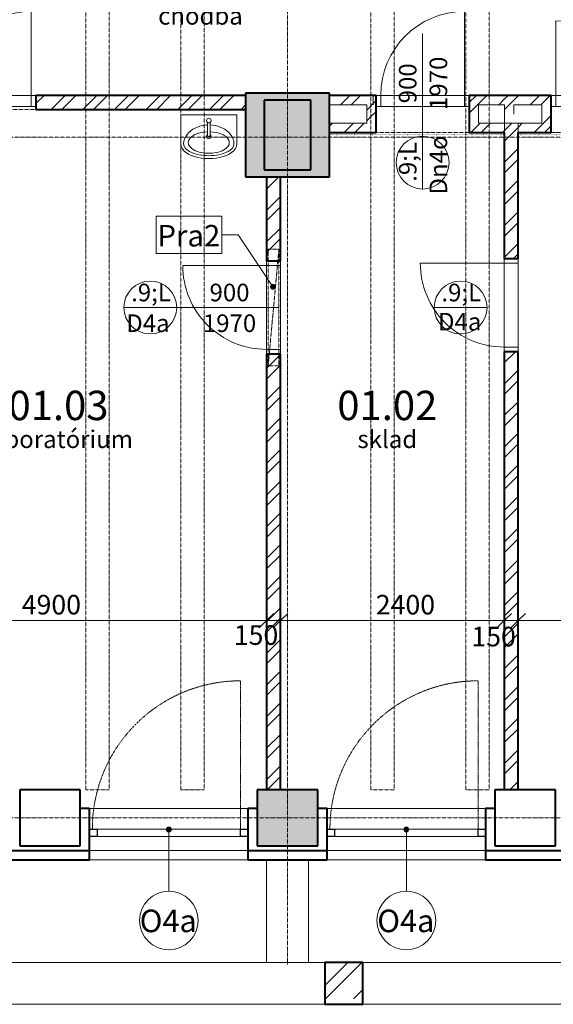
# Model space of a CAD drawing. Units: millimetres. Extents: x -18887 to 180056, y -7587 to 40659.
# Drawn here: x 85203 to 90930, y 9069 to 19631 of the extents above; entities that cross this region are included whole.
import ezdxf

# ---------------------------------------------------------------- set-up
doc = ezdxf.new("R2010")
doc.units = ezdxf.units.MM
for name, pattern in [('Tečkovaná', [4.7625, 0, -4.7625]), ('Čerchovaná 4mm', [3.7, 2.5, -0.6, 0, -0.6]), ('Čerchovaná se dvěma tečkama', [20.6375, 6.35, -4.7625, 0, -4.7625, 0, -4.7625]), ('Čárkovaná 3mm', [6, 3, -3])]:
    doc.linetypes.add(name, pattern=pattern)
for name, color, linetype, lineweight in [('Dveře', 5, 'Continuous', 13), ('Konstrukce - rámová', 5, 'Continuous', 13), ('Konstrukce - sloupy', 5, 'Continuous', 13), ('Kóty', 3, 'Continuous', 13), ('Kóty-105', 3, 'Continuous', 13), ('Okna', 5, 'Continuous', 13), ('Osnova', 3, 'Continuous', 13), ('Popisky', 7, 'Continuous', 9), ('Popisky indexované poznámky', 250, 'Continuous', 13), ('Sanita', 5, 'Continuous', 9), ('Stěny - vnitřní', 6, 'Continuous', 13), ('Stěny - šrafy', 9, 'Continuous', 40), ('Čáry', 5, 'Continuous', 9)]:
    doc.layers.add(name, color=color, linetype=linetype, lineweight=lineweight)
doc.styles.add('Arial Narrow', font='ARIALN.TTF', dxfattribs={"width": 0.7, "height": 210})
doc.styles.add('Arial Narrow_2', font='ARIALN.TTF', dxfattribs={"width": 0.9, "height": 189})
doc.styles.add('Arial Narrow_3', font='ARIALN.TTF', dxfattribs={"width": 0.85, "height": 189})
doc.styles.add('Arial Narrow_4', font='ARIALN.TTF', dxfattribs={"height": 231})
doc.styles.add('Arial Narrow_7', font='ARIALN.TTF', dxfattribs={"height": 241.5})
doc.styles.add('Arial Narrow_B', font='txt', dxfattribs={"width": 0.75, "height": 315})
doc.dimstyles.new('Přímá_-_2_5_mm__stavařská_čárka', dxfattribs={"dimscale": 304.8, "dimtxt": 214.920504, "dimasz": 0.516732, "dimexe": 0.344488, "dimexo": 0.0625, "dimgap": 0.017224, "dimtad": 1, "dimdec": 0, "dimrnd": 5, "dimzin": 0, "dimdsep": 46, "dimtxsty": 'Arial Narrow', "dimblk1": 'OBLIQUE', "dimblk2": 'OBLIQUE', "dimsah": 1, "dimcen": 0.09, "dimdle": 0.516732, "dimazin": 0, "dimtfac": 1, "dimtdec": 4, "dimtix": 1, "dimtmove": 0, "dimatfit": 3, "dimfxl": 1.033465, "dimfxlon": 1, "dimtvp": 1, "dimtolj": 1, "dimtzin": 0, "dimarcsym": 2})
doc.dimstyles.new('Přímá_-_2_5_mm__stavařská_čárka_1', dxfattribs={"dimscale": 304.8, "dimtxt": 214.920504, "dimasz": 0.516732, "dimexe": 0.344488, "dimexo": 0.0625, "dimgap": 0.017224, "dimtad": 1, "dimdec": 0, "dimrnd": 5, "dimzin": 0, "dimdsep": 46, "dimtxsty": 'Arial Narrow', "dimblk1": 'OBLIQUE', "dimblk2": 'OBLIQUE', "dimsah": 1, "dimcen": 0.09, "dimdle": 0.516732, "dimazin": 0, "dimtfac": 1, "dimtdec": 4, "dimtix": 1, "dimtmove": 2, "dimatfit": 3, "dimfxl": 1.033465, "dimfxlon": 1, "dimtvp": 1, "dimtolj": 1, "dimtzin": 0, "dimarcsym": 2})
pattern_1 = [(45, (0, 0), (-169.72684, 169.72684), []), (45, (113.15, 0), (-169.72684, 169.72684), [])]

# ---------------------------------------------------------------- blocks, each defined once
blk = doc.blocks.new('Betonovy_obdelnikovy_sloup - 650 x600-1733793-1PP_n')
at = {"layer": 'Konstrukce - sloupy', "lineweight": 40}
for p, q in [((325, 300), (-325, 300)), ((-325, 300), (-325, -300)), ((325, -300), (325, 300)), ((-325, -300), (325, -300))]:
    blk.add_line(p, q, dxfattribs=at)
blk = doc.blocks.new('Betonovy_obdelnikovy_sloup - 650 x600-1961881-1PP_n')
at = {"layer": 'Konstrukce - sloupy'}
blk.add_hatch(color=256, dxfattribs=at).paths.add_polyline_path([(325, -300), (325, 300), (-325, 300), (-325, -300), (-64, -300)], flags=0)
at = {"layer": 'Konstrukce - sloupy', "lineweight": 40}
for p, q in [((325, 300), (-325, 300)), ((-325, 300), (-325, -300)), ((325, -300), (325, 300)), ((-325, -300), (325, -300))]:
    blk.add_line(p, q, dxfattribs=at)
blk = doc.blocks.new('Betonovy_obdelnikovy_sloup - 500 x800mm 3-1961878-1PP_n')
at = {"layer": 'Konstrukce - sloupy'}
blk.add_hatch(color=256, dxfattribs=at).paths.add_polyline_path([(-250, -375), (250, -375), (250, 375), (-250, 375), (-250, 79)], flags=0)
at = {"layer": 'Konstrukce - sloupy', "lineweight": 40}
for p, q in [((250, 375), (-250, 375)), ((-250, 375), (-250, -375)), ((250, -375), (250, 375)), ((-250, -375), (250, -375))]:
    blk.add_line(p, q, dxfattribs=at)
blk = doc.blocks.new('Betonovy_obdelnikovy_sloup - 900x900-3108763-1PP_n')
at = {"layer": 'Konstrukce - sloupy'}
blk.add_hatch(color=256, dxfattribs=at).paths.add_polyline_path([(450, -450), (450, 450), (-450, 450), (-450, -450)], flags=0)
at = {"layer": 'Konstrukce - sloupy', "lineweight": 40}
for p, q in [((450, 450), (-450, 450)), ((-450, 450), (-450, -450)), ((450, -450), (450, 450)), ((-450, -450), (450, -450))]:
    blk.add_line(p, q, dxfattribs=at)
blk = doc.blocks.new('OKNO-1kridlo - O4a - JESTVUJúCE 1700_1200 bezpecn-3291490-1PP_n')
at = {"layer": 'Okna', "color": 8, "linetype": 'Čárkovaná 3mm', "lineweight": 9}
blk.add_line((770, 5), (770, 1595), dxfattribs=at)
at = {"layer": 'Okna', "lineweight": 25}
for p, q in [((-850, 5), (-770, 5)), ((-770, 5), (-770, -75)), ((770, 5), (850, 5)), ((770, -75), (770, 5)), ((-770, -75), (-850, -75)), ((850, -75), (770, -75))]:
    blk.add_line(p, q, dxfattribs=at)
at = {"layer": 'Okna'}
for p, q in [((770, 5), (-770, 5)), ((-770, -75), (770, -75))]:
    blk.add_line(p, q, dxfattribs=at)
at = {"layer": 'Okna', "color": 8, "linetype": 'Čárkovaná 3mm', "lineweight": 9}
blk.add_arc((770, 5), 1590, 90, 180, dxfattribs=at)
blk = doc.blocks.new('Jednokridle - D4a 900x1970 sklad plne-3267230-1PP_n')
at = {"layer": 'Dveře', "lineweight": 9}
for p, q in [((-904, 75), (-954, 75)), ((-954, 75), (-954, -75)), ((-904, -75), (-904, 75)), ((46, 75), (-4, 75)), ((-4, 75), (-4, -75)), ((46, -75), (46, 75)), ((-954, -75), (-904, -75)), ((-904, -75), (-904, -975)), ((-4, -75), (46, -75))]:
    blk.add_line(p, q, dxfattribs=at)
at = {"layer": 'Dveře'}
for p, q in [((-904, 75), (-4, 75)), ((-904, -75), (-4, -75))]:
    blk.add_line(p, q, dxfattribs=at)
at = {"layer": 'Dveře', "linetype": 'Čerchovaná se dvěma tečkama'}
for p, q in [((-904, 75), (-4, 75)), ((-904, -75), (-4, -75))]:
    blk.add_line(p, q, dxfattribs=at)
at = {"layer": 'Dveře', "lineweight": 9}
blk.add_arc((-904, -75), 900, 270, 360, dxfattribs=at)
blk = doc.blocks.new('Preklady HELUZ_chem - Preklady HELUZ 250x400 C 14250-1606045-1PP_n')
at = {"layer": 'Konstrukce - rámová', "color": 59, "linetype": 'Čerchovaná 4mm', "lineweight": 9}
for p, q in [((-7405, -209), (-7405, 41)), ((-7405, 41), (6645, 41)), ((6645, -209), (-7405, -209))]:
    blk.add_line(p, q, dxfattribs=at)
blk = doc.blocks.new('umyvadlo - Sirka 600-V12-1PP_n')
at = {"layer": 'Sanita'}
for p, q in [((50, -40), (-550, -40)), ((-550, -40), (-550, -351)), ((50, -351), (50, -40)), ((-265, -119), (-265, -233)), ((-235, -233), (-235, -119)), ((-265, -262), (-265, -265)), ((-265, -265), (-265, -263)), ((-235, -265), (-235, -262)), ((-235, -263), (-235, -265))]:
    blk.add_line(p, q, dxfattribs=at)
at = {"layer": 'Sanita', "flags": 128}
for points in [[(-520, -351), (-517, -324), (-510, -297), (-498, -272), (-483, -249), (-465, -228), (-444, -210), (-421, -194), (-397, -181), (-372, -170), (-346, -161), (-319, -154), (-291, -150), (-265, -148)], [(-235, -148), (-209, -150), (-181, -154), (-154, -161), (-128, -170), (-103, -181), (-79, -194), (-56, -210), (-35, -228), (-17, -249), (-2, -272), (10, -297), (17, -324), (20, -351)], [(-470, -336), (-469, -323), (-465, -311), (-459, -300), (-451, -290), (-443, -280), (-433, -272), (-423, -265), (-412, -258), (-400, -252)], [(-400, -252), (-369, -239), (-335, -230), (-302, -224), (-267, -221), (-265, -221)], [(-265, -262), (-265, -248), (-265, -233)], [(-265, -233), (-265, -248), (-265, -262)], [(-235, -265), (-235, -266), (-236, -267), (-238, -268), (-240, -269), (-242, -270), (-245, -271), (-248, -271), (-252, -271), (-255, -271), (-257, -270), (-260, -269), (-262, -268), (-264, -267), (-265, -266), (-265, -265)], [(-235, -221), (-233, -221), (-198, -224), (-165, -230), (-131, -239), (-100, -252)], [(-235, -233), (-235, -248), (-235, -262)], [(-235, -262), (-235, -248), (-235, -233)], [(-100, -252), (-88, -258), (-77, -265), (-67, -272), (-57, -280), (-49, -290), (-41, -300), (-35, -311), (-31, -323), (-30, -336)], [(-550, -351), (-546, -378), (-534, -403), (-517, -425), (-495, -444), (-468, -461), (-438, -475), (-405, -487), (-368, -496), (-330, -503), (-290, -507), (-250, -508), (-210, -507), (-170, -503), (-132, -496), (-95, -487), (-62, -475), (-32, -461), (-5, -444), (17, -425), (34, -403), (46, -378), (50, -351)], [(20, -351), (14, -377), (-1, -399), (-20, -418), (-43, -432), (-67, -444), (-92, -454), (-117, -462), (-143, -468), (-170, -472), (-196, -475), (-223, -477), (-250, -478), (-277, -477), (-304, -475), (-330, -472), (-357, -468), (-383, -462), (-408, -454), (-433, -444), (-457, -432), (-480, -418), (-499, -399), (-514, -377), (-520, -351)], [(-30, -336), (-33, -356), (-43, -375), (-56, -390), (-72, -404), (-90, -415), (-108, -424), (-128, -432), (-147, -438), (-168, -443), (-188, -446), (-209, -449), (-229, -451), (-250, -451), (-271, -451), (-291, -449), (-312, -446), (-332, -443), (-353, -438), (-372, -432), (-392, -424), (-410, -415), (-428, -404), (-444, -391), (-457, -375), (-467, -356), (-470, -336)]]:
    blk.add_lwpolyline(points, dxfattribs=at)
at = {"layer": 'Sanita'}
for centre, radius, start, end in [((-250, -100), 25, 360, 180), ((-250, -100), 25, 180, 212.5129), ((-250, -100), 25, 180, 360), ((-250, -100), 25, 327.4962, 0), ((-250, -100), 25, 221.8134, 234.3237), ((149, -101), 414, 182.4971, 182.6752), ((181, -125), 446, 179.2727, 179.4356), ((-250, -100), 25, 305.6774, 318.2113), ((-649, -101), 414, 357.3249, 357.5029), ((-681, -125), 446, 0.5644, 0.7273), ((-250, -271), 25, 128.9508, 180), ((-250, -271), 25, 180, 360), ((-250, -271), 25, 360, 51.0492)]:
    blk.add_arc(centre, radius, start, end, dxfattribs=at)
blk.add_open_spline([(-235, -120), (-235, -121), (-235, -121), (-236, -121), (-236, -121), (-237, -122), (-237, -122), (-238, -122), (-239, -123), (-239, -123), (-240, -123), (-241, -124), (-242, -124), (-244, -125), (-248, -125), (-252, -125), (-256, -125), (-258, -124), (-260, -124), (-260, -123), (-261, -123), (-261, -123), (-262, -122), (-263, -122), (-263, -122), (-263, -122), (-264, -121), (-264, -121), (-265, -121), (-265, -121), (-265, -120)], degree=3, knots=[-1, -1, -1, -1, -0.958333, -0.916667, -0.895833, -0.885417, -0.875, -0.833333, -0.791667, -0.78125, -0.770833, -0.75, -0.708333, -0.666667, -0.555556, -0.444444, -0.333333, -0.277778, -0.25, -0.222222, -0.208333, -0.194444, -0.166667, -0.138889, -0.125, -0.111111, -0.097222, -0.083333, -0.055556, 0, 0, 0, 0], dxfattribs=at)
for points in [[(-253, -125), (-252, -125), (-252, -125), (-251, -125)], [(-249, -125), (-248, -125), (-248, -125), (-247, -125)]]:
    blk.add_open_spline(points, degree=3, dxfattribs=at)
blk = doc.blocks.new('Otočné - dvoukřídlové - OCZ - Dn6o 1600x1970 nove PO 61-3369670-1PP_n')
at = {"layer": 'Dveře'}
for p, q in [((-800, 200), (-800, 1000)), ((800, 200), (800, 1000)), ((-850, 200), (-800, 200)), ((-850, 200), (-850, 80)), ((-800, 80), (-800, 200)), ((-800, 200), (800, 200)), ((800, 200), (850, 200)), ((800, 200), (800, 80)), ((850, 80), (850, 200)), ((-850, 80), (-800, 80)), ((-800, 80), (800, 80)), ((800, 80), (850, 80))]:
    blk.add_line(p, q, dxfattribs=at)
at = {"layer": 'Dveře', "linetype": 'Čerchovaná 4mm', "lineweight": 9}
for p, q in [((-850, 200), (850, 200)), ((850, -200), (-850, -200))]:
    blk.add_line(p, q, dxfattribs=at)
at = {"layer": 'Dveře'}
for centre, start, end in [((-800, 200), 360, 90), ((800, 200), 90, 180)]:
    blk.add_arc(centre, 800, start, end, dxfattribs=at)
blk = doc.blocks.new('Otočné - jednokřídlové L - OCZ - Dn4o  900x1970 ocel Po 60 D1 2-3369465-1PP_n')
at = {"layer": 'Dveře'}
for p, q in [((450, 200), (450, 1100)), ((-500, 200), (-450, 200)), ((-500, 200), (-500, 80)), ((-450, 80), (-450, 200)), ((-450, 200), (450, 200)), ((450, 200), (500, 200)), ((450, 200), (450, 80)), ((500, 80), (500, 200)), ((-500, 80), (-450, 80)), ((-450, 80), (450, 80)), ((450, 80), (500, 80))]:
    blk.add_line(p, q, dxfattribs=at)
at = {"layer": 'Dveře', "linetype": 'Čerchovaná 4mm', "lineweight": 9}
for p, q in [((-500, 200), (500, 200)), ((500, -200), (-500, -200))]:
    blk.add_line(p, q, dxfattribs=at)
at = {"layer": 'Dveře'}
blk.add_arc((450, 200), 900, 90, 180, dxfattribs=at)
blk = doc.blocks.new('Otočné - jednokřídlové L - OCZ - Dn4o  900x1970 ocel Po 60 D1 2-3370721-1PP_n')
at = {"layer": 'Dveře'}
for p, q in [((450, 75), (450, 975)), ((-500, 75), (-450, 75)), ((-500, 75), (-500, -45)), ((-450, -45), (-450, 75)), ((-450, 75), (450, 75)), ((450, 75), (500, 75)), ((450, 75), (450, -45)), ((500, -45), (500, 75)), ((-500, -45), (-450, -45)), ((-450, -45), (450, -45)), ((450, -45), (500, -45))]:
    blk.add_line(p, q, dxfattribs=at)
at = {"layer": 'Dveře', "linetype": 'Čerchovaná 4mm', "lineweight": 9}
for p, q in [((-500, 75), (500, 75)), ((500, -75), (-500, -75))]:
    blk.add_line(p, q, dxfattribs=at)
at = {"layer": 'Dveře'}
blk.add_arc((450, 75), 900, 90, 180, dxfattribs=at)
blk = doc.blocks.new('Preklady HELUZ - Preklady HELUZ 115x1250mm-1295967-1PP_n')
at = {"layer": 'Konstrukce - rámová', "linetype": 'Čerchovaná 4mm', "lineweight": 9}
for p, q in [((-1005, -27), (245, -142)), ((-1005, -142), (-1005, -27)), ((-1005, -27), (245, -27)), ((245, -27), (245, -142)), ((245, -142), (-1005, -142))]:
    blk.add_line(p, q, dxfattribs=at)
blk = doc.blocks.new('DIMBLOCK92-1PP_n')
at = {"layer": 'Kóty-105'}
for p, q in [((82953, 13500), (82953, 13080)), ((82953, 13185), (82953, 13500)), ((87853, 13500), (87853, 13080)), ((87853, 13185), (87853, 13500)), ((82953, 13185), (87853, 13185))]:
    blk.add_line(p, q, dxfattribs=at)
at = {"layer": 'Kóty-105', "lineweight": 20}
for p, q in [((82953, 13185), (83032, 13263)), ((87853, 13185), (87932, 13263)), ((82953, 13185), (82874, 13106)), ((87853, 13185), (87774, 13106))]:
    blk.add_line(p, q, dxfattribs=at)
at = {"layer": 'Kóty-105', "color": 0, "insert": (85225, 13461), "char_height": 210, "width": 425.75, "attachment_point": 1, "line_spacing_factor": 0.974696, "style": 'Arial Narrow'}
blk.add_mtext('4900', dxfattribs=at)
blk = doc.blocks.new('_Oblique')
at = {"color": 0, "linetype": 'ByBlock', "lineweight": -2}
blk.add_line((-0.5, -0.5), (0.5, 0.5), dxfattribs=at)
blk = doc.blocks.new('DIMBLOCK93-1PP_n')
at = {"layer": 'Kóty-105'}
for p, q in [((87853, 13500), (87853, 13080)), ((87853, 13185), (87853, 13500)), ((88003, 13500), (88003, 13080)), ((88003, 13185), (88003, 13500)), ((87853, 13185), (88003, 13185))]:
    blk.add_line(p, q, dxfattribs=at)
at = {"layer": 'Kóty-105', "lineweight": 20}
for p, q in [((87853, 13185), (87932, 13263)), ((88003, 13185), (88082, 13263)), ((87853, 13185), (87774, 13106)), ((88003, 13185), (87924, 13106))]:
    blk.add_line(p, q, dxfattribs=at)
at = {"layer": 'Kóty-105', "color": 0, "insert": (87501, 13135), "char_height": 210, "width": 319.31, "attachment_point": 1, "line_spacing_factor": 0.974696, "style": 'Arial Narrow'}
blk.add_mtext('150', dxfattribs=at)
blk = doc.blocks.new('DIMBLOCK94-1PP_n')
at = {"layer": 'Kóty-105'}
for p, q in [((88003, 13500), (88003, 13080)), ((88003, 13185), (88003, 13500)), ((90403, 13500), (90403, 13080)), ((90403, 13185), (90403, 13500)), ((88003, 13185), (90403, 13185))]:
    blk.add_line(p, q, dxfattribs=at)
at = {"layer": 'Kóty-105', "lineweight": 20}
for p, q in [((88003, 13185), (88082, 13263)), ((90403, 13185), (90482, 13263)), ((88003, 13185), (87924, 13106)), ((90403, 13185), (90324, 13106))]:
    blk.add_line(p, q, dxfattribs=at)
at = {"layer": 'Kóty-105', "color": 0, "insert": (89025, 13461), "char_height": 210, "width": 425.75, "attachment_point": 1, "line_spacing_factor": 0.974696, "style": 'Arial Narrow'}
blk.add_mtext('2400', dxfattribs=at)
blk = doc.blocks.new('DIMBLOCK95-1PP_n')
at = {"layer": 'Kóty-105'}
for p, q in [((90403, 13500), (90403, 13080)), ((90403, 13185), (90403, 13500)), ((90553, 13500), (90553, 13080)), ((90553, 13185), (90553, 13500)), ((90403, 13185), (90553, 13185))]:
    blk.add_line(p, q, dxfattribs=at)
at = {"layer": 'Kóty-105', "lineweight": 20}
for p, q in [((90403, 13185), (90482, 13263)), ((90553, 13185), (90632, 13263)), ((90403, 13185), (90324, 13106)), ((90553, 13185), (90474, 13106))]:
    blk.add_line(p, q, dxfattribs=at)
at = {"layer": 'Kóty-105', "color": 0, "insert": (90051, 13119), "char_height": 210, "width": 319.31, "attachment_point": 1, "line_spacing_factor": 0.974696, "style": 'Arial Narrow'}
blk.add_mtext('150', dxfattribs=at)
blk = doc.blocks.new('DIMBLOCK96-1PP_n')
at = {"layer": 'Kóty-105'}
for p, q in [((90553, 13500), (90553, 13080)), ((90553, 13185), (90553, 13500)), ((100128, 13500), (100128, 13080)), ((100128, 13185), (100128, 13500)), ((90553, 13185), (100128, 13185))]:
    blk.add_line(p, q, dxfattribs=at)
at = {"layer": 'Kóty-105', "lineweight": 20}
for p, q in [((90553, 13185), (90632, 13263)), ((100128, 13185), (100207, 13263)), ((90553, 13185), (90474, 13106)), ((100128, 13185), (100049, 13106))]:
    blk.add_line(p, q, dxfattribs=at)
at = {"layer": 'Kóty-105', "color": 0, "insert": (95163, 13461), "char_height": 210, "width": 425.75, "attachment_point": 1, "line_spacing_factor": 0.974696, "style": 'Arial Narrow'}
blk.add_mtext('9575', dxfattribs=at)
blk = doc.blocks.new('Popis dveri iba bublina - bez ciary-1306347-1PP_n')
at = {"layer": 'Popisky', "lineweight": 13}
blk.add_line((0, -2.66), (0, 2.74), dxfattribs=at)
blk.add_circle((0, 0.04), 2.7, dxfattribs=at)
blk = doc.blocks.new('M_Popisek klíčové poznámky - Číslo klíčové poznámky_ v rámečku-578935-1PP_n')
at = {"layer": 'Popisky indexované poznámky'}
for p, q in [((-3.33, -1.9), (-3.33, 1.92)), ((-3.33, 1.92), (3.37, 1.92)), ((3.37, 1.92), (3.37, -1.9)), ((-3.33, -1.9), (3.37, -1.9))]:
    blk.add_line(p, q, dxfattribs=at)
blk = doc.blocks.new('Popis okna - Popis okna-42124-1PP_n')
at = {"layer": 'Popisky', "lineweight": 13}
blk.add_circle((0, 0), 3, dxfattribs=at)
blk = doc.blocks.new('Popis dveri s bublinou - na konci 2-3016636-1PP_n')
at = {"layer": 'Popisky', "lineweight": 13}
for p, q in [((0, -9.9), (0, 0.58)), ((0, -15.3), (0, -9.9))]:
    blk.add_line(p, q, dxfattribs=at)
blk.add_circle((0, -12.6), 2.7, dxfattribs=at)

msp = doc.modelspace()

# ---------------------------------------------------------------- hatches: boundary and pattern name
at = {"layer": 'Popisky', "lineweight": 13}
h = msp.add_hatch(color=256, dxfattribs=at)
edge = h.paths.add_edge_path(flags=0)
edge.add_arc((86802.9, 10944.4), 26.2, 0, 360)
h = msp.add_hatch(color=256, dxfattribs=at)
edge = h.paths.add_edge_path(flags=0)
edge.add_arc((89352.9, 10944.4), 26.2, 0, 360)
at = {"layer": 'Popisky indexované poznámky'}
h = msp.add_hatch(color=256, dxfattribs=at)
edge = h.paths.add_edge_path(flags=0)
edge.add_arc((87921.2, 16765.4), 26.2, 0, 360)
at = {"layer": 'Stěny - šrafy', "lineweight": 9}
h = msp.add_hatch(dxfattribs=at)
h.set_pattern_fill('FP_4', color=256, style=0, pattern_type=2)
h.set_pattern_definition(pattern_1)
h.paths.add_polyline_path([(84372.9, 18669.4), (84372.9, 18819.4), (83427.9, 18819.4), (83427.9, 18669.4)], flags=0)
h.paths.add_polyline_path([(81212.9, 18669.4), (81212.9, 18819.4), (79917.9, 18819.4), (79917.9, 18669.4), (80774.5, 18669.4)], flags=0)
h.paths.add_polyline_path([(82527.9, 18669.4), (82527.9, 18819.4), (82217.9, 18819.4), (82217.9, 18669.4)], flags=0)
h.paths.add_polyline_path([(87627.9, 18669.4), (87627.9, 18819.4), (85377.9, 18819.4), (85377.9, 18669.4), (87410.4, 18669.4)], flags=0)
h.paths.add_polyline_path([(78907.9, 18669.4), (78907.9, 18819.4), (78717.9, 18819.4), (78717.9, 18669.4)], flags=0)
h.paths.add_polyline_path([(77427.9, 18669.4), (77427.9, 18819.4), (75872.9, 18819.4), (75872.9, 18669.4), (76052.9, 18669.4)], flags=0)
h.paths.add_polyline_path([(75472.9, 18669.4), (75472.9, 18819.4), (75202.9, 18819.4), (75202.9, 18669.4), (75352.9, 18669.4)], flags=0)
h = msp.add_hatch(dxfattribs=at)
h.set_pattern_fill('FP_4', color=256, style=0, pattern_type=2)
h.set_pattern_definition(pattern_1)
h.paths.add_polyline_path([(88527.9, 18719.4), (88927.9, 18719.4), (88927.9, 18819.4), (88527.9, 18819.4)], flags=0)
h = msp.add_hatch(dxfattribs=at)
h.set_pattern_fill('FP_4', color=256, style=0, pattern_type=2)
h.set_pattern_definition(pattern_1)
h.paths.add_polyline_path([(93627.9, 18419.4), (95656.4, 18419.4), (95656.4, 18619.4), (95556.4, 18619.4), (95556.4, 18519.4), (93627.9, 18519.4), (93627.9, 18488.2)], flags=0)
h.paths.add_polyline_path([(90552.9, 18419.4), (90907.9, 18419.4), (90907.9, 18619.4), (90807.9, 18619.4), (90807.9, 18519.4), (90552.9, 18519.4)], flags=0)
h.paths.add_polyline_path([(97827.9, 18419.4), (97827.9, 18519.4), (96156.4, 18519.4), (96156.4, 18619.4), (96056.4, 18619.4), (96056.4, 18419.4), (97665.9, 18419.4)], flags=0)
h.paths.add_polyline_path([(92607.9, 18419.4), (92727.9, 18419.4), (92727.9, 18519.4), (92707.9, 18519.4), (92707.9, 18619.4), (92607.9, 18619.4), (92607.9, 18519.4)], flags=0)
h.paths.add_polyline_path([(88997.9, 18419.4), (88997.9, 18819.4), (88927.9, 18819.4), (88927.9, 18419.4)], flags=0)
h = msp.add_hatch(dxfattribs=at)
h.set_pattern_fill('FP_4', color=256, style=0, pattern_type=2)
h.set_pattern_definition(pattern_1)
h.paths.add_polyline_path([(95656.4, 18619.4), (95656.4, 18819.4), (93627.9, 18819.4), (93627.9, 18719.4), (95556.4, 18719.4), (95556.4, 18619.4)], flags=0)
h.paths.add_polyline_path([(90807.9, 18619.4), (90907.9, 18619.4), (90907.9, 18819.4), (90407.1, 18819.4), (90407.1, 18619.4), (90507.1, 18619.4), (90507.1, 18719.4), (90807.9, 18719.4)], flags=0)
h.paths.add_polyline_path([(88927.9, 18619.4), (88997.9, 18619.4), (88997.9, 18719.4), (89022.9, 18719.4), (89022.9, 18819.4), (88927.9, 18819.4), (88927.9, 18719.4)], flags=0)
h.paths.add_polyline_path([(92607.9, 18619.4), (92707.9, 18619.4), (92707.9, 18719.4), (92727.9, 18719.4), (92727.9, 18819.4), (92607.9, 18819.4), (92607.9, 18719.4)], flags=0)
h.paths.add_polyline_path([(96056.4, 18619.4), (96156.4, 18619.4), (96156.4, 18719.4), (97827.9, 18719.4), (97827.9, 18819.4), (96056.4, 18819.4), (96056.4, 18719.4)], flags=0)
h = msp.add_hatch(dxfattribs=at)
h.set_pattern_fill('FP_4', color=256, style=0, pattern_type=2)
h.set_pattern_definition(pattern_1)
h.paths.add_polyline_path([(89027.9, 18619.4), (89027.9, 18819.4), (89022.9, 18819.4), (89022.9, 18719.4), (88997.9, 18719.4), (88997.9, 18619.4)], flags=0)
h = msp.add_hatch(dxfattribs=at)
h.set_pattern_fill('FP_4', color=256, style=0, pattern_type=2)
h.set_pattern_definition(pattern_1)
h.paths.add_polyline_path([(90127.9, 18619.4), (90127.9, 18719.4), (90407.1, 18719.4), (90407.1, 18819.4), (90027.9, 18819.4), (90027.9, 18619.4)], flags=0)
h = msp.add_hatch(dxfattribs=at)
h.set_pattern_fill('FP_4', color=256, style=0, pattern_type=2)
h.set_pattern_definition(pattern_1)
h.paths.add_polyline_path([(88997.9, 18419.4), (89027.9, 18419.4), (89027.9, 18619.4), (88997.9, 18619.4)], flags=0)
h = msp.add_hatch(dxfattribs=at)
h.set_pattern_fill('FP_4', color=256, style=0, pattern_type=2)
h.set_pattern_definition(pattern_1)
h.paths.add_polyline_path([(90407.1, 18419.4), (90407.1, 18519.4), (90127.9, 18519.4), (90127.9, 18619.4), (90027.9, 18619.4), (90027.9, 18419.4)], flags=0)
h = msp.add_hatch(dxfattribs=at)
h.set_pattern_fill('FP_4', color=256, style=0, pattern_type=2)
h.set_pattern_definition(pattern_1)
h.paths.add_polyline_path([(88927.9, 18419.4), (88927.9, 18519.4), (88527.9, 18519.4), (88527.9, 18419.4)], flags=0)
h = msp.add_hatch(dxfattribs=at)
h.set_pattern_fill('FP_4', color=256, style=0, pattern_type=2)
h.set_pattern_definition(pattern_1)
h.paths.add_polyline_path([(90552.9, 11369.4), (90552.9, 16069.4), (90402.9, 16069.4), (90402.9, 11369.4)], flags=0)
h.paths.add_polyline_path([(90552.9, 17069.4), (90552.9, 18519.4), (90407.1, 18519.4), (90407.1, 18419.4), (90402.9, 18419.4), (90402.9, 17069.4), (90426.7, 17069.4)], flags=0)
h = msp.add_hatch(dxfattribs=at)
h.set_pattern_fill('FP_4', color=256, style=0, pattern_type=2)
h.set_pattern_definition(pattern_1)
h.paths.add_polyline_path([(88002.9, 11369.4), (88002.9, 16044.4), (87852.9, 16044.4), (87852.9, 11369.4)], flags=0)
h.paths.add_polyline_path([(88002.9, 17044.4), (88002.9, 17944.4), (87852.9, 17944.4), (87852.9, 17044.4)], flags=0)
h = msp.add_hatch(dxfattribs=at)
h.set_pattern_fill('FP_1', color=256, style=0, pattern_type=2)
h.set_pattern_definition([(45, (0, 0), (-377.1708, 377.1708), []), (45, (150.87, 0), (-377.1708, 377.1708), []), (45, (452.6, 0), (-226.3025, 528.039), [213.36, -106.68, 3.52, -103.16])])
h.paths.add_polyline_path([(62415.4, 9069.4), (79792.4, 9069.4), (79792.4, 9519.4), (62415.4, 9519.4)], flags=0)
h.paths.add_polyline_path([(88887.4, 9069.4), (88887.4, 9519.4), (88478.4, 9519.4), (88478.4, 9069.4)], flags=0)

# ---------------------------------------------------------------- linework, layer by layer
at = {"layer": 'Osnova', "linetype": 'Čerchovaná 4mm'}
for p, q in [((88077.9, 9497.7), (88077.9, 30948.8)), ((-17153.4, 18369.4), (133282.5, 18369.4)), ((-17153.4, 11069.4), (133282.5, 11069.4))]:
    msp.add_line(p, q, dxfattribs=at)
at = {"layer": 'Popisky', "lineweight": 13}
for p, q in [((86802.9, 10944.4), (86802.9, 10282.7)), ((89352.9, 10944.4), (89352.9, 10282.7))]:
    msp.add_line(p, q, dxfattribs=at)
for centre in [(86802.9, 10944.4), (89352.9, 10944.4)]:
    msp.add_circle(centre, 26.2, dxfattribs=at)
at = {"layer": 'Popisky indexované poznámky'}
for p, q in [((87546.8, 17324.4), (87372.7, 17324.4)), ((87921.2, 16765.4), (87546.8, 17324.4))]:
    msp.add_line(p, q, dxfattribs=at)
msp.add_circle((87921.2, 16765.4), 26.2, dxfattribs=at)
at = {"layer": 'Stěny - vnitřní', "lineweight": 40}
for p, q in [((87627.9, 18819.4), (85377.9, 18819.4)), ((85377.9, 18819.4), (85377.9, 18669.4)), ((89027.9, 18819.4), (88527.9, 18819.4)), ((89027.9, 18419.4), (89027.9, 18819.4)), ((90907.9, 18819.4), (90027.9, 18819.4)), ((90027.9, 18819.4), (90027.9, 18419.4)), ((90907.9, 18419.4), (90907.9, 18819.4)), ((85377.9, 18669.4), (87627.9, 18669.4)), ((88527.9, 18419.4), (89027.9, 18419.4)), ((90027.9, 18419.4), (90407.1, 18419.4)), ((90402.9, 18419.4), (90402.9, 17069.4)), ((90552.9, 17069.4), (90552.9, 18419.4)), ((90552.9, 18419.4), (90907.9, 18419.4)), ((87852.9, 17944.4), (87852.9, 17044.4)), ((88002.9, 17044.4), (88002.9, 17944.4)), ((87852.9, 17044.4), (88002.9, 17044.4)), ((90402.9, 17069.4), (90552.9, 17069.4)), ((90552.9, 16069.4), (90402.9, 16069.4)), ((90402.9, 16069.4), (90402.9, 11369.4)), ((90552.9, 11369.4), (90552.9, 16069.4)), ((88002.9, 16044.4), (87852.9, 16044.4)), ((87852.9, 16044.4), (87852.9, 11369.4)), ((88002.9, 11369.4), (88002.9, 16044.4)), ((85952.9, 11169.4), (85852.9, 11169.4)), ((85952.9, 10619.4), (85952.9, 11169.4)), ((87752.9, 11169.4), (87652.9, 11169.4)), ((87652.9, 11169.4), (87652.9, 10619.4)), ((88502.9, 11169.4), (88402.9, 11169.4)), ((88502.9, 10619.4), (88502.9, 11169.4)), ((90302.9, 11169.4), (90202.9, 11169.4)), ((90202.9, 11169.4), (90202.9, 10619.4)), ((85102.9, 10719.4), (85952.9, 10719.4)), ((87652.9, 10719.4), (88502.9, 10719.4)), ((90202.9, 10719.4), (91052.9, 10719.4)), ((85102.9, 10619.4), (85952.9, 10619.4)), ((87652.9, 10619.4), (88502.9, 10619.4)), ((90202.9, 10619.4), (91052.9, 10619.4)), ((88887.4, 9519.4), (88478.4, 9519.4)), ((88478.4, 9519.4), (88478.4, 9069.4)), ((88887.4, 9069.4), (88887.4, 9519.4)), ((88478.4, 9069.4), (88887.4, 9069.4))]:
    msp.add_line(p, q, dxfattribs=at)
at = {"layer": 'Stěny - vnitřní', "lineweight": 9}
for p, q in [((88997.9, 18719.4), (88997.9, 18819.4)), ((88927.9, 18719.4), (88527.9, 18719.4)), ((88927.9, 18719.4), (88927.9, 18519.4)), ((90127.9, 18719.4), (90127.9, 18519.4)), ((90407.1, 18719.4), (90127.9, 18719.4)), ((90407.1, 18719.4), (90407.1, 18719.4)), ((90407.1, 18619.4), (90407.1, 18719.4)), ((90507.1, 18619.4), (90507.1, 18719.4)), ((90807.9, 18719.4), (90507.1, 18719.4)), ((90807.9, 18719.4), (90807.9, 18519.4)), ((88927.9, 18519.4), (88527.9, 18519.4)), ((90127.9, 18519.4), (90407.1, 18519.4)), ((90807.9, 18519.4), (90507.1, 18519.4)), ((90552.9, 18519.4), (90552.9, 18419.4))]:
    msp.add_line(p, q, dxfattribs=at)
at = {"layer": 'Stěny - vnitřní'}
for p, q in [((90407.1, 18419.4), (90407.1, 18619.4)), ((90407.1, 18519.4), (90507.1, 18519.4)), ((85952.9, 11169.4), (87652.9, 11169.4)), ((88502.9, 11169.4), (90202.9, 11169.4)), ((87652.9, 10719.4), (85952.9, 10719.4)), ((90202.9, 10719.4), (88502.9, 10719.4)), ((87652.9, 10619.4), (85952.9, 10619.4)), ((87852.9, 9519.4), (87852.9, 10619.4)), ((88302.9, 10619.4), (88302.9, 9519.4)), ((90202.9, 10619.4), (88502.9, 10619.4)), ((79792.4, 9519.4), (88478.4, 9519.4)), ((88887.4, 9519.4), (93052.9, 9519.4)), ((88478.4, 9069.4), (79792.4, 9069.4)), ((93052.9, 9069.4), (88887.4, 9069.4))]:
    msp.add_line(p, q, dxfattribs=at)
at = {"layer": 'Čáry', "linetype": 'Tečkovaná'}
for p, q in [((90402.9, 18394.4), (88527.9, 18394.4)), ((92727.9, 18394.4), (90552.9, 18394.4))]:
    msp.add_line(p, q, dxfattribs=at)

# ---------------------------------------------------------------- block references
at = {"layer": 'Dveře'}
for name, p in [('Otočné - jednokřídlové L - OCZ - Dn4o  900x1970 ocel Po 60 D1 2-3370721-1PP_n', (84877.9, 18744.4)), ('Otočné - jednokřídlové L - OCZ - Dn4o  900x1970 ocel Po 60 D1 2-3369465-1PP_n', (89527.9, 18619.4)), ('Otočné - dvoukřídlové - OCZ - Dn6o 1600x1970 nove PO 61-3369670-1PP_n', (91757.9, 18619.4))]:
    msp.add_blockref(name, p, dxfattribs=at)
at = {"layer": 'Dveře', "rotation": 269.9999999999998}
for p in [(87927.9, 16090.4), (90477.9, 16115.4)]:
    msp.add_blockref('Jednokridle - D4a 900x1970 sklad plne-3267230-1PP_n', p, dxfattribs=at)
at = {"layer": 'Konstrukce - rámová', "color": 59, "linetype": 'Čerchovaná 4mm', "lineweight": 9, "rotation": 89.99999999999991}
for p in [(85953.7, 18774.4), (86973.7, 18774.4), (89013.7, 18774.4), (90033.7, 18774.4)]:
    msp.add_blockref('Preklady HELUZ_chem - Preklady HELUZ 250x400 C 14250-1606045-1PP_n', p, dxfattribs=at)
at = {"layer": 'Konstrukce - rámová', "color": 250, "linetype": 'Čerchovaná 4mm', "rotation": 269.9999999999997}
msp.add_blockref('Preklady HELUZ - Preklady HELUZ 115x1250mm-1295967-1PP_n', (88012.1, 16164.3), dxfattribs=at)
at = {"layer": 'Konstrukce - sloupy'}
for name, p in [('Betonovy_obdelnikovy_sloup - 900x900-3108763-1PP_n', (88077.9, 18394.4)), ('Betonovy_obdelnikovy_sloup - 500 x800mm 3-1961878-1PP_n', (88077.9, 18394.4)), ('Betonovy_obdelnikovy_sloup - 650 x600-1733793-1PP_n', (85527.9, 11069.4)), ('Betonovy_obdelnikovy_sloup - 650 x600-1961881-1PP_n', (88077.9, 11069.4)), ('Betonovy_obdelnikovy_sloup - 650 x600-1733793-1PP_n', (90627.9, 11069.4))]:
    msp.add_blockref(name, p, dxfattribs=at)
at = {"layer": 'Okna'}
for p in [(86802.9, 10944.4), (89352.9, 10944.4)]:
    msp.add_blockref('OKNO-1kridlo - O4a - JESTVUJúCE 1700_1200 bezpecn-3291490-1PP_n', p, dxfattribs=at)
at = {"layer": 'Popisky', "lineweight": 13, "xscale": 104.9999999999999, "yscale": 104.9999999999999, "zscale": 104.9999999999999}
for name, p in [('Popis dveri s bublinou - na konci 2-3016636-1PP_n', (89527.9, 19421.1)), ('Popis okna - Popis okna-42124-1PP_n', (86802.9, 9967.7)), ('Popis okna - Popis okna-42124-1PP_n', (89352.9, 9967.7))]:
    msp.add_blockref(name, p, dxfattribs=at)
at = {"layer": 'Popisky', "lineweight": 13, "xscale": 104.9999999999999, "yscale": 104.9999999999999, "zscale": 104.9999999999999, "rotation": 269.9999999999999}
for name, p in [('Popis dveri s bublinou - na konci 2-3016636-1PP_n', (87927.9, 16544.4)), ('Popis dveri iba bublina - bez ciary-1306347-1PP_n', (89931, 16544.4))]:
    msp.add_blockref(name, p, dxfattribs=at)
at = {"layer": 'Popisky indexované poznámky', "xscale": 104.9999999999999, "yscale": 104.9999999999999, "zscale": 104.9999999999999}
msp.add_blockref('M_Popisek klíčové poznámky - Číslo klíčové poznámky_ v rámečku-578935-1PP_n', (87018.6, 17323.2), dxfattribs=at)
at = {"layer": 'Sanita'}
msp.add_blockref('umyvadlo - Sirka 600-V12-1PP_n', (87482.9, 18649.8), dxfattribs=at)

# ---------------------------------------------------------------- texts
at = {"layer": 'Popisky', "lineweight": 13, "char_height": 189, "attachment_point": 2, "rotation": 90, "line_spacing_factor": 0.974696, "style": 'Arial Narrow_2'}
for s, insert, width in [('900', (89272.9, 18948.5), 389.944), ('1970', (89602.4, 18948.5), 519.925), ('\\fArial Narrow|b0|i0|c238|p34|;\\W.9;L', (89272.9, 18105.7), 129.981), ('Dn4o', (89602.4, 18072.4), 557.062)]:
    msp.add_mtext(s, dxfattribs=dict(at, insert=insert, width=width))
at = {"layer": 'Popisky', "lineweight": 13, "char_height": 189, "attachment_point": 2, "line_spacing_factor": 0.974696, "style": 'Arial Narrow_2'}
for s, insert, width in [('\\fArial Narrow|b0|i0|c238|p34|;\\W.9;L', (86612.5, 16799.3), 129.981), ('900', (87455.3, 16799.3), 389.944), ('\\fArial Narrow|b0|i0|c238|p34|;\\W.9;L', (89942.6, 16799.3), 129.981), ('D4a', (89925.8, 16486.2), 427.081), ('D4a', (86579.2, 16469.8), 427.081), ('1970', (87455.3, 16469.8), 519.925)]:
    msp.add_mtext(s, dxfattribs=dict(at, insert=insert, width=width))
at = {"layer": 'Popisky', "lineweight": 20, "char_height": 315, "width": 800.745, "attachment_point": 2, "line_spacing_factor": 0.974696, "style": 'Arial Narrow_B'}
for s, insert in [('01.03', (85619.5, 15650.7)), ('01.02', (89148.8, 15650.7))]:
    msp.add_mtext(s, dxfattribs=dict(at, insert=insert))

# ---------------------------------------------------------------- dimensions: what is measured, and where the dimension line sits
at = {"layer": 'Kóty'}
for base, p1, p2, override, picture, middle in [((87852.9, 13184.6), (82952.9, 13499.6), (87852.9, 13499.6), {"dimpost": '<>', "dimfxl": 4900}, 'DIMBLOCK92-1PP_n', (85402.9, 13297.1)), ((90402.9, 13184.6), (88002.9, 13499.6), (90402.9, 13499.6), {"dimpost": '<>', "dimfxl": 2400}, 'DIMBLOCK94-1PP_n', (89202.9, 13297.1)), ((100127.9, 13184.6), (90552.9, 13499.6), (100127.9, 13499.6), {"dimpost": '<>', "dimfxl": 9575}, 'DIMBLOCK96-1PP_n', (95340.4, 13297.1))]:
    dim = msp.add_linear_dim(base=base, p1=p1, p2=p2, dimstyle='Přímá_-_2_5_mm__stavařská_čárka', override=override, dxfattribs=at)
    dim.commit()
    dim.dimension.update_dxf_attribs({"geometry": picture, "text_midpoint": middle})
for base, p1, p2, picture, middle in [((88002.9, 13184.6), (87852.9, 13499.6), (88002.9, 13499.6), 'DIMBLOCK93-1PP_n', (87660.5, 12995.3)), ((90552.9, 13184.6), (90402.9, 13499.6), (90552.9, 13499.6), 'DIMBLOCK95-1PP_n', (90211, 12979.4))]:
    dim = msp.add_linear_dim(base=base, p1=p1, p2=p2, dimstyle='Přímá_-_2_5_mm__stavařská_čárka_1', override={"dimpost": '<>', "dimfxl": 150}, dxfattribs=at)
    dim.commit()
    dim.dimension.update_dxf_attribs({"geometry": picture, "text_midpoint": middle, "dimtype": 160})

# ---------------------------------------------------------------- next in the draw order: texts
at = {"layer": 'Popisky', "lineweight": 13, "attachment_point": 2, "line_spacing_factor": 0.974696, "bg_fill": 3, "box_fill_scale": 1.25, "bg_fill_color": 256, "bg_fill_true_color": 13158600, "bg_fill_transparency": 0}
for s, insert, char_height, width, style in [('chodba', (87142.9, 19767.1), 189, 712.575, 'Arial Narrow_3'), ('laboratórium', (85619.5, 15225.5), 189, 1206.968, 'Arial Narrow_3'), ('sklad', (89148.8, 15225.5), 189, 508.319, 'Arial Narrow_3'), ('O4a', (86797.2, 10084.7), 241.5, 625.794, 'Arial Narrow_7'), ('O4a', (89347.2, 10084.7), 241.5, 625.794, 'Arial Narrow_7')]:
    msp.add_mtext(s, dxfattribs=dict(at, insert=insert, char_height=char_height, width=width, style=style))
at = {"layer": 'Popisky indexované poznámky', "color": 7, "insert": (87018.5, 17429.5), "char_height": 231, "width": 669.488, "attachment_point": 2, "line_spacing_factor": 0.974696, "style": 'Arial Narrow_4', "bg_fill": 3, "box_fill_scale": 1.25, "bg_fill_color": 256, "bg_fill_true_color": 13158600, "bg_fill_transparency": 0}
msp.add_mtext('Pra2', dxfattribs=at)

doc.saveas('drawing.dxf')
